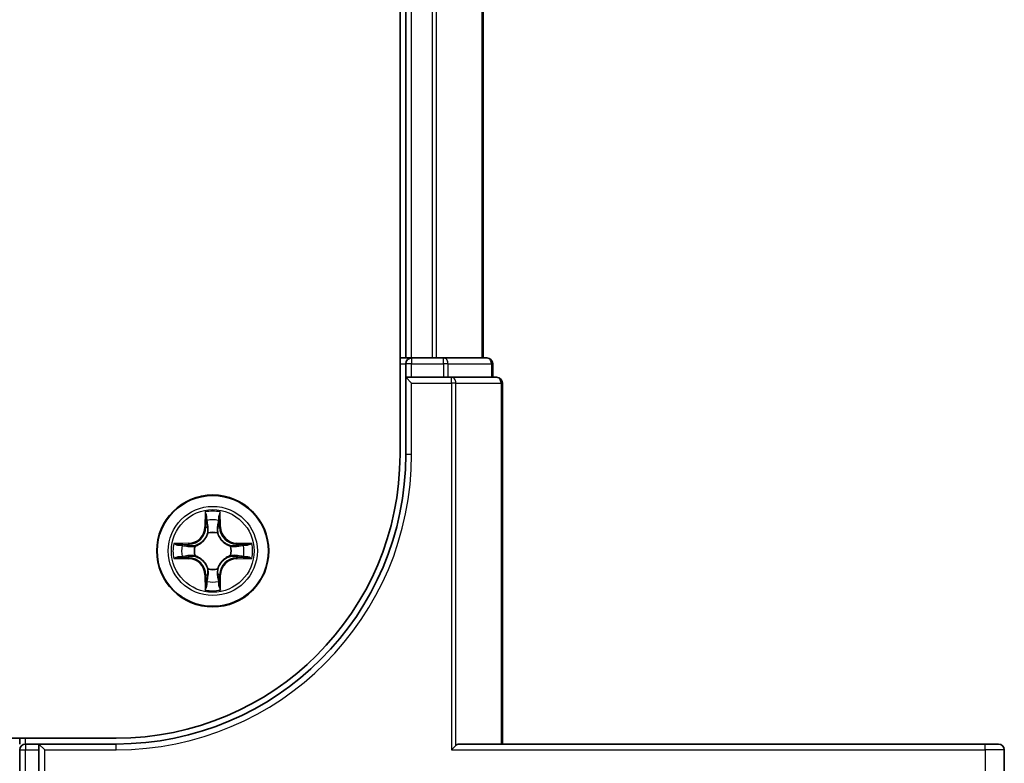
# Model space of a CAD drawing. Units: millimetres. Extents: x 7 to 9060, y 4 to 1690.
# Drawn here: x 1319 to 1370, y 1192 to 1230 of the extents above; entities that cross this region are included whole.
import ezdxf

# ---------------------------------------------------------------- set-up
doc = ezdxf.new("R2010")
doc.units = ezdxf.units.MM
doc.header["$LTSCALE"] = 0.5
doc.layers.add('Visible (ISO)', color=7, linetype='Continuous', lineweight=35)
doc.layers.add('Visible Narrow (ISO)', color=7, linetype='Continuous', lineweight=25)

msp = doc.modelspace()

# ---------------------------------------------------------------- linework, layer by layer
at = {"layer": 'Visible (ISO)'}
for p, q in [((1338.33264, 1597.96281), (1338.33264, 1207.96281)), ((1338.63264, 1592.96281), (1338.63264, 1212.96281)), ((1342.63264, 1212.96281), (1342.63264, 1592.96281)), ((1338.63264, 1212.96281), (1338.33264, 1212.96281)), ((1338.93264, 1212.96281), (1338.63264, 1212.96281)), ((1339.99213, 1212.96281), (1338.93264, 1212.96281)), ((1340.21573, 1212.96281), (1339.99213, 1212.96281)), ((1340.59127, 1212.96281), (1340.21573, 1212.96281)), ((1342.83264, 1212.96281), (1340.59127, 1212.96281)), ((1338.63264, 1212.66281), (1338.63264, 1211.96281)), ((1343.13264, 1211.96281), (1343.13264, 1212.66281)), ((1338.93264, 1211.96281), (1338.63264, 1211.96281)), ((1338.63264, 1211.96281), (1338.93264, 1211.66281)), ((1338.63264, 1211.96281), (1338.63264, 1207.96281)), ((1338.93264, 1211.96281), (1340.59127, 1211.96281)), ((1340.99213, 1211.96281), (1340.59127, 1211.96281)), ((1343.33264, 1211.96281), (1340.99213, 1211.96281)), ((1343.63264, 1192.96281), (1343.63264, 1211.66281)), ((1323.63264, 1193.26281), (933.63264, 1193.26281)), ((1318.63264, 1193.26281), (1318.63264, 1192.96281)), ((1319.63264, 1192.96281), (1318.93264, 1192.96281)), ((1319.63264, 1192.96281), (1319.63264, 1192.66281)), ((1319.63264, 1192.96281), (1319.93264, 1192.66281)), ((1323.63264, 1192.96281), (1319.63264, 1192.96281)), ((1340.99213, 1192.66281), (1341.22259, 1192.89328)), ((1368.63264, 1192.96281), (1341.38264, 1192.96281)), ((1368.63264, 1192.96281), (1369.33264, 1192.96281)), ((1318.63264, 1192.66281), (1318.63264, 1191.10028)), ((1319.63264, 1191.10028), (1319.63264, 1192.66281)), ((1369.63264, 1190.76281), (1369.63264, 1192.66281))]:
    msp.add_line(p, q, dxfattribs=at)
msp.add_circle((1328.63264, 1202.96281), 2.9, dxfattribs=at)
for centre, radius, start, end in [((1338.93264, 1212.66281), 0.3, 90, 180), ((1342.83264, 1212.66281), 0.3, 0, 90), ((1343.33264, 1211.66281), 0.3, 0, 90), ((1323.63264, 1207.96281), 15, 270, 0), ((1323.63264, 1207.96281), 14.7, 270, 0), ((1318.93264, 1192.66281), 0.3, 90, 180), ((1369.33264, 1192.66281), 0.3, 0, 90)]:
    msp.add_arc(centre, radius, start, end, dxfattribs=at)
msp.add_ellipse((1341.38264, 1192.66281), major_axis=(0, 0.3), ratio=0.83333333, start_param=0, end_param=0.69473828, dxfattribs=at)
at = {"layer": 'Visible Narrow (ISO)'}
for p, q in [((1338.93264, 1212.96281), (1338.93264, 1592.96281)), ((1339.99213, 1592.96281), (1339.99213, 1212.96281)), ((1340.22259, 1212.96281), (1340.22259, 1592.96281)), ((1342.5631, 1592.96281), (1342.5631, 1212.96281)), ((1338.93264, 1212.96281), (1338.93264, 1212.66281)), ((1340.59127, 1212.66281), (1340.59127, 1212.96281)), ((1338.33264, 1212.66281), (1338.63264, 1212.66281)), ((1338.93264, 1212.66281), (1338.63264, 1212.66281)), ((1338.93264, 1212.66281), (1340.59127, 1212.66281)), ((1338.93264, 1211.96281), (1338.93264, 1212.66281)), ((1340.82174, 1212.66281), (1340.59127, 1212.66281)), ((1340.59127, 1212.66281), (1340.59127, 1211.96281)), ((1340.82174, 1212.66281), (1343.0631, 1212.66281)), ((1340.82174, 1211.96281), (1340.82174, 1212.66281)), ((1343.13264, 1212.66281), (1343.0631, 1212.66281)), ((1343.0631, 1212.66281), (1343.0631, 1211.96281)), ((1340.99213, 1211.66281), (1340.99213, 1211.96281)), ((1338.93264, 1211.66281), (1340.99213, 1211.66281)), ((1338.93264, 1207.96281), (1338.93264, 1211.66281)), ((1341.22259, 1211.66281), (1340.99213, 1211.66281)), ((1340.99213, 1211.66281), (1340.99213, 1192.66281)), ((1341.22259, 1192.89328), (1341.22259, 1211.66281)), ((1341.22259, 1211.66281), (1343.5631, 1211.66281)), ((1343.5631, 1211.66281), (1343.63264, 1211.66281)), ((1343.5631, 1211.66281), (1343.5631, 1192.96281)), ((1338.93264, 1207.96281), (1338.63264, 1207.96281)), ((1328.23923, 1204.98496), (1328.22677, 1204.20542)), ((1328.27657, 1204.20462), (1328.28441, 1204.69469)), ((1328.9758, 1204.6957), (1328.98507, 1204.20566)), ((1329.03487, 1204.2066), (1329.02012, 1204.98611)), ((1328.27657, 1204.20462), (1328.22677, 1204.20542)), ((1328.27657, 1204.20462), (1328.3492, 1204.20346)), ((1328.98507, 1204.20566), (1328.91244, 1204.20428)), ((1328.98507, 1204.20566), (1329.03487, 1204.2066)), ((1328.39019, 1203.87875), (1328.38474, 1203.89936)), ((1328.87779, 1203.90008), (1328.8724, 1203.87946)), ((1327.38885, 1203.36504), (1326.60934, 1203.3503)), ((1326.89975, 1203.30597), (1327.38979, 1203.31524)), ((1327.38979, 1203.31524), (1327.38885, 1203.36504)), ((1327.38979, 1203.31524), (1327.39117, 1203.24261)), ((1327.69537, 1203.20797), (1327.71599, 1203.20257)), ((1329.54858, 1203.20526), (1329.56918, 1203.21071)), ((1329.87445, 1203.31888), (1329.87329, 1203.24625)), ((1329.87445, 1203.31888), (1329.87524, 1203.36868)), ((1329.87445, 1203.31888), (1330.36452, 1203.31104)), ((1330.65479, 1203.35622), (1329.87524, 1203.36868)), ((1327.39083, 1202.60674), (1326.90076, 1202.61458)), ((1327.39083, 1202.60674), (1327.39003, 1202.55694)), ((1327.39083, 1202.60674), (1327.39199, 1202.67938)), ((1327.7167, 1202.72037), (1327.69609, 1202.71491)), ((1329.56991, 1202.71766), (1329.54928, 1202.72305)), ((1329.87548, 1202.61038), (1329.87411, 1202.68301)), ((1330.36553, 1202.61965), (1329.87548, 1202.61038)), ((1329.87548, 1202.61038), (1329.87643, 1202.56058)), ((1326.61049, 1202.56941), (1327.39003, 1202.55694)), ((1329.87643, 1202.56058), (1330.65593, 1202.57533)), ((1328.28021, 1201.71997), (1328.23041, 1201.71902)), ((1328.23041, 1201.71902), (1328.24515, 1200.93952)), ((1328.28021, 1201.71997), (1328.35284, 1201.72134)), ((1328.28948, 1201.22992), (1328.28021, 1201.71997)), ((1328.38748, 1202.02554), (1328.39288, 1202.04617)), ((1328.87508, 1202.04687), (1328.88054, 1202.02627)), ((1328.98871, 1201.721), (1328.91607, 1201.72216)), ((1328.98871, 1201.721), (1328.98087, 1201.23093)), ((1328.98871, 1201.721), (1329.03851, 1201.72021)), ((1329.02605, 1200.94066), (1329.03851, 1201.72021)), ((1318.93264, 1192.96281), (1318.93264, 1193.26281)), ((1318.93264, 1192.96281), (1318.93264, 1192.66281)), ((1323.63264, 1192.66281), (1323.63264, 1192.96281)), ((1368.63264, 1192.66281), (1368.63264, 1192.96281)), ((1318.63264, 1192.66281), (1318.93264, 1192.66281)), ((1318.93264, 1191.10028), (1318.93264, 1192.66281)), ((1318.93264, 1192.66281), (1319.63264, 1192.66281)), ((1319.93264, 1192.66281), (1323.63264, 1192.66281)), ((1319.93264, 1190.62036), (1319.93264, 1192.66281)), ((1340.99213, 1192.66281), (1368.63264, 1192.66281)), ((1369.63264, 1192.66281), (1368.63264, 1192.66281)), ((1368.63264, 1192.66281), (1368.63264, 1190.76281))]:
    msp.add_line(p, q, dxfattribs=at)
for radius in [2.86769, 2.30915, 2.14146]:
    msp.add_circle((1328.63264, 1202.96281), radius, dxfattribs=at)
for centre, radius, start, end in [((1323.63264, 1207.96281), 15.3, 270, 0), ((1328.63264, 1202.96281), 2.06006, 79.158467, 101.009303), ((1327.37269, 1204.21907), 0.85418, 271.083885, 359.083885), ((1327.37269, 1204.21907), 0.90399, 271.083885, 359.083885), ((1328.63264, 1202.96281), 1.61218, 79.776364, 100.391406), ((1329.8889, 1204.22276), 0.90399, 181.083885, 269.083885), ((1329.8889, 1204.22276), 0.85418, 181.083885, 269.083885), ((1328.63264, 1202.96281), 0.9688, 75.341929, 104.825841), ((1328.63264, 1202.96281), 0.94748, 75.341929, 104.825841), ((1328.63264, 1202.96281), 2.06006, 169.158467, 191.009303), ((1328.63264, 1202.96281), 1.61218, 169.776364, 190.391406), ((1328.63264, 1202.96281), 0.9688, 165.341929, 194.825841), ((1328.63264, 1202.96281), 0.94748, 165.341929, 194.825841), ((1328.63264, 1202.96281), 0.94748, 345.341929, 14.825841), ((1328.63264, 1202.96281), 0.9688, 345.341929, 14.825841), ((1328.63264, 1202.96281), 1.61218, 349.776364, 10.391406), ((1328.63264, 1202.96281), 2.06006, 349.158467, 11.009303), ((1327.37638, 1201.70287), 0.90399, 1.083885, 89.083885), ((1329.89258, 1201.70655), 0.90399, 91.083885, 179.083885), ((1327.37638, 1201.70287), 0.85418, 1.083885, 89.083885), ((1329.89258, 1201.70655), 0.85418, 91.083885, 179.083885), ((1328.63264, 1202.96281), 0.9688, 255.341929, 284.825841), ((1328.63264, 1202.96281), 0.94748, 255.341929, 284.825841), ((1328.63264, 1202.96281), 1.61218, 259.776364, 280.391406), ((1328.63264, 1202.96281), 2.06006, 259.158467, 281.009303)]:
    msp.add_arc(centre, radius, start, end, dxfattribs=at)
for centre, major_axis, ratio, start_param, end_param in [((1340.59127, 1212.66281), (0, 0.3), 0.76822128, 4.71238898, 6.28318531), ((1342.83264, 1212.66281), (0, 0.3), 0.76822128, 4.71238898, 6.28318531), ((1340.99213, 1211.66281), (0, 0.3), 0.76822128, 4.71238898, 6.28318531), ((1343.33264, 1211.66281), (0, 0.3), 0.76822128, 4.71238898, 6.28318531), ((1328.33421, 1204.69389), (-0.04996, -0.00207), 0.54850665, 4.7835784, 6.17876057), ((1328.926, 1204.69476), (0.04996, -0.00192), 0.54850665, 0.10442473, 1.4996069), ((1328.34993, 1204.50449), (-0.04935, -0.00803), 0.89574018, 4.73044269, 6.08586581), ((1328.39901, 1204.20266), (-0.04935, -0.00802), 0.89572054, 4.73483766, 6.08588361), ((1328.86264, 1204.20334), (0.04938, -0.00788), 0.89572054, 0.1973017, 1.54834765), ((1328.91083, 1204.50531), (0.04937, -0.00788), 0.89574018, 0.19731949, 1.55274262), ((1328.3962, 1203.85606), (-0.04919, 0.00898), 0.87684642, 5.10328313, 6.10089396), ((1328.3962, 1203.85606), (-0.04775, 0.01484), 0.41070123, 4.96449783, 6.18744952), ((1328.86646, 1203.85675), (0.0477, 0.01498), 0.41070123, 0.09573579, 1.31868747), ((1328.86646, 1203.85675), (0.04916, 0.00912), 0.87684641, 0.18229136, 1.17990219), ((1326.90069, 1203.25617), (0.00192, 0.04996), 0.54850665, 0.10442473, 1.4996069), ((1327.09014, 1203.24101), (0.00788, 0.04937), 0.89574018, 0.19731949, 1.55274262), ((1327.39211, 1203.19281), (0.00788, 0.04938), 0.89572054, 0.1973017, 1.54834765), ((1327.7387, 1203.19663), (-0.00912, 0.04916), 0.87684641, 0.18229136, 1.17990219), ((1327.7387, 1203.19663), (-0.01498, 0.0477), 0.41070123, 0.09573579, 1.31868747), ((1329.52589, 1203.19925), (0.00898, 0.04919), 0.87684642, 5.10328313, 6.10089396), ((1329.52589, 1203.19925), (0.01484, 0.04775), 0.41070123, 4.96449783, 6.18744952), ((1329.87249, 1203.19644), (-0.00802, 0.04935), 0.89572054, 4.73483766, 6.08588361), ((1330.17432, 1203.24552), (-0.00803, 0.04935), 0.89574018, 4.73044269, 6.08586581), ((1330.36372, 1203.26124), (-0.00207, 0.04996), 0.54850665, 4.7835784, 6.17876057), ((1326.90156, 1202.66438), (0.00207, -0.04996), 0.54850665, 4.7835784, 6.17876057), ((1327.09096, 1202.6801), (0.00803, -0.04935), 0.89574018, 4.73044269, 6.08586581), ((1327.39279, 1202.72918), (0.00802, -0.04935), 0.89572054, 4.73483766, 6.08588361), ((1327.73939, 1202.72637), (-0.00898, -0.04919), 0.87684642, 5.10328313, 6.10089396), ((1327.73939, 1202.72637), (-0.01484, -0.04775), 0.41070123, 4.96449783, 6.18744952), ((1329.52657, 1202.72899), (0.01498, -0.0477), 0.41070123, 0.09573579, 1.31868747), ((1329.52657, 1202.72899), (0.00912, -0.04916), 0.87684641, 0.18229136, 1.17990219), ((1329.87317, 1202.73281), (-0.00788, -0.04938), 0.89572054, 0.1973017, 1.54834765), ((1330.17514, 1202.68462), (-0.00788, -0.04937), 0.89574018, 0.19731949, 1.55274262), ((1330.36459, 1202.66945), (-0.00192, -0.04996), 0.54850665, 0.10442473, 1.4996069), ((1328.39882, 1202.06888), (-0.04916, -0.00912), 0.87684641, 0.18229136, 1.17990219), ((1328.39882, 1202.06888), (-0.0477, -0.01498), 0.41070123, 0.09573579, 1.31868747), ((1328.40264, 1201.72228), (-0.04938, 0.00788), 0.89572054, 0.1973017, 1.54834765), ((1328.86627, 1201.72296), (0.04935, 0.00802), 0.89572054, 4.73483766, 6.08588361), ((1328.86908, 1202.06956), (0.04775, -0.01484), 0.41070123, 4.96449783, 6.18744952), ((1328.86908, 1202.06956), (0.04919, -0.00898), 0.87684642, 5.10328313, 6.10089396), ((1328.33928, 1201.23086), (-0.04996, 0.00192), 0.54850665, 0.10442473, 1.4996069), ((1328.35444, 1201.42031), (-0.04937, 0.00788), 0.89574018, 0.19731949, 1.55274262), ((1328.91535, 1201.42113), (0.04935, 0.00803), 0.89574018, 4.73044269, 6.08586581), ((1328.93107, 1201.23173), (0.04996, 0.00207), 0.54850665, 4.7835784, 6.17876057)]:
    msp.add_ellipse(centre, major_axis=major_axis, ratio=ratio, start_param=start_param, end_param=end_param, dxfattribs=at)
for points, knots in [([(1328.32952, 1204.72108), (1328.32912, 1204.73614), (1328.32701, 1204.75163), (1328.31843, 1204.79256), (1328.31024, 1204.81817), (1328.29206, 1204.86682), (1328.28236, 1204.88985), (1328.26151, 1204.93698), (1328.25032, 1204.96107), (1328.23923, 1204.98496)], [0, 0, 0, 0, 0.0059340385, 0.0059340385, 0.0154285, 0.0154285, 0.0237449879, 0.0237449879, 0.0323943032, 0.0323943032, 0.0323943032, 0.0323943032]), ([(1328.23923, 1204.98496), (1328.24481, 1204.95865), (1328.25043, 1204.93213), (1328.26087, 1204.88024), (1328.26572, 1204.85489), (1328.27479, 1204.80136), (1328.27887, 1204.77319), (1328.28314, 1204.72821), (1328.2842, 1204.71121), (1328.28441, 1204.69469)], [-0.0323943032, -0.0323943032, -0.0323943032, -0.0323943032, -0.0237449879, -0.0237449879, -0.0154285, -0.0154285, -0.0059340385, -0.0059340385, 0, 0, 0, 0]), ([(1328.28441, 1204.69469), (1328.28608, 1204.65433), (1328.28827, 1204.6175), (1328.29357, 1204.55357), (1328.29668, 1204.52648), (1328.30012, 1204.50529)], [0, 0, 0, 0, 0.014491423, 0.014491423, 0.0289828459, 0.0289828459, 0.0289828459, 0.0289828459]), ([(1328.34185, 1204.54855), (1328.33876, 1204.56782), (1328.33616, 1204.59249), (1328.33203, 1204.65073), (1328.3305, 1204.6843), (1328.32952, 1204.72108)], [-0.0289828459, -0.0289828459, -0.0289828459, -0.0289828459, -0.014491423, -0.014491423, 0, 0, 0, 0]), ([(1328.9306, 1204.72196), (1328.92974, 1204.68541), (1328.92833, 1204.65204), (1328.92438, 1204.59367), (1328.92183, 1204.5688), (1328.91878, 1204.54939)], [-0.0289828459, -0.0289828459, -0.0289828459, -0.0289828459, -0.0145850634, -0.0145850634, 0, 0, 0, 0]), ([(1329.02012, 1204.98611), (1329.0067, 1204.95695), (1328.99311, 1204.9275), (1328.96462, 1204.86091), (1328.95036, 1204.82415), (1328.93504, 1204.76551), (1328.93111, 1204.74329), (1328.9306, 1204.72196)], [-0.0003383294, -0.0003383294, -0.0003383294, -0.0003383294, 0.0102009359, 0.0102009359, 0.0236501899, 0.0236501899, 0.0320559737, 0.0320559737, 0.0320559737, 0.0320559737]), ([(1328.96064, 1204.50625), (1328.96404, 1204.5276), (1328.96708, 1204.55491), (1328.97218, 1204.61898), (1328.97425, 1204.6556), (1328.9758, 1204.6957)], [0, 0, 0, 0, 0.0145850634, 0.0145850634, 0.0289828459, 0.0289828459, 0.0289828459, 0.0289828459]), ([(1328.9758, 1204.6957), (1328.97603, 1204.7191), (1328.97795, 1204.7435), (1328.98547, 1204.80794), (1328.99251, 1204.84836), (1329.00665, 1204.92162), (1329.01342, 1204.95403), (1329.02012, 1204.98611)], [-0.0320559737, -0.0320559737, -0.0320559737, -0.0320559737, -0.0236501899, -0.0236501899, -0.0102009359, -0.0102009359, 0.0003383294, 0.0003383294, 0.0003383294, 0.0003383294]), ([(1328.30012, 1204.50529), (1328.3083, 1204.45498), (1328.31648, 1204.40468), (1328.33284, 1204.30407), (1328.34102, 1204.25377), (1328.3492, 1204.20346)], [0, 0, 0, 0, 0.0343899271, 0.0343899271, 0.0687798542, 0.0687798542, 0.0687798542, 0.0687798542]), ([(1328.39071, 1204.24668), (1328.38258, 1204.29699), (1328.37444, 1204.34731), (1328.35815, 1204.44793), (1328.35, 1204.49824), (1328.34185, 1204.54855)], [-0.0687798542, -0.0687798542, -0.0687798542, -0.0687798542, -0.0343899271, -0.0343899271, 0, 0, 0, 0]), ([(1328.3492, 1204.20346), (1328.36094, 1204.13508), (1328.36563, 1204.0654), (1328.36068, 1203.95424), (1328.35646, 1203.91394), (1328.34926, 1203.87271)], [0, 0, 0, 0, 0.0491206273, 0.0491206273, 0.0764653604, 0.0764653604, 0.0764653604, 0.0764653604]), ([(1328.38474, 1203.89936), (1328.39348, 1203.94269), (1328.39885, 1203.98499), (1328.40628, 1204.10167), (1328.40233, 1204.17481), (1328.39071, 1204.24668)], [-0.0764653604, -0.0764653604, -0.0764653604, -0.0764653604, -0.0491206273, -0.0491206273, 0, 0, 0, 0]), ([(1328.8708, 1204.24738), (1328.85939, 1204.17548), (1328.85566, 1204.10233), (1328.86343, 1203.98567), (1328.86892, 1203.94339), (1328.87779, 1203.90008)], [-0.0982412545, -0.0982412545, -0.0982412545, -0.0982412545, -0.0491206273, -0.0491206273, -0.0217758941, -0.0217758941, -0.0217758941, -0.0217758941]), ([(1328.91878, 1204.54939), (1328.91078, 1204.49906), (1328.90278, 1204.44873), (1328.88678, 1204.34806), (1328.87879, 1204.29772), (1328.8708, 1204.24738)], [-0.0687798542, -0.0687798542, -0.0687798542, -0.0687798542, -0.0343899271, -0.0343899271, 0, 0, 0, 0]), ([(1328.91335, 1203.87354), (1328.90603, 1203.91475), (1328.90169, 1203.95504), (1328.89642, 1204.06618), (1328.9009, 1204.13587), (1328.91244, 1204.20428)], [0.0217758941, 0.0217758941, 0.0217758941, 0.0217758941, 0.0491206273, 0.0491206273, 0.0982412545, 0.0982412545, 0.0982412545, 0.0982412545]), ([(1328.91244, 1204.20428), (1328.92047, 1204.25462), (1328.9285, 1204.30494), (1328.94457, 1204.4056), (1328.9526, 1204.45593), (1328.96064, 1204.50625)], [0, 0, 0, 0, 0.0343899271, 0.0343899271, 0.0687798542, 0.0687798542, 0.0687798542, 0.0687798542]), ([(1327.71599, 1203.20257), (1327.73188, 1203.20776), (1327.74772, 1203.21337), (1327.84368, 1203.25003), (1327.92272, 1203.29183), (1328.04526, 1203.37988), (1328.09087, 1203.4186), (1328.13307, 1203.46092), (1328.17526, 1203.50324), (1328.21386, 1203.54897), (1328.30154, 1203.67176), (1328.34311, 1203.75093), (1328.37949, 1203.84699), (1328.38505, 1203.86285), (1328.39019, 1203.87875)], [-0.174866013, -0.174866013, -0.174866013, -0.174866013, -0.16940495, -0.16940495, -0.141674077, -0.141674077, -0.124342281, -0.124342281, -0.124342281, -0.107010485, -0.107010485, -0.079279611, -0.079279611, -0.073818549, -0.073818549, -0.073818549, -0.073818549]), ([(1328.34926, 1203.87271), (1328.34459, 1203.85759), (1328.33953, 1203.8425), (1328.30645, 1203.75121), (1328.26868, 1203.6762), (1328.18867, 1203.5611), (1328.15336, 1203.51857), (1328.11442, 1203.47952), (1328.07548, 1203.44046), (1328.03305, 1203.40503), (1327.91819, 1203.32468), (1327.84329, 1203.28669), (1327.75209, 1203.25334), (1327.73702, 1203.24824), (1327.72191, 1203.24353)], [0.073818549, 0.073818549, 0.073818549, 0.073818549, 0.079279611, 0.079279611, 0.107010485, 0.107010485, 0.124342281, 0.124342281, 0.124342281, 0.141674077, 0.141674077, 0.16940495, 0.16940495, 0.174866013, 0.174866013, 0.174866013, 0.174866013]), ([(1328.8724, 1203.87946), (1328.87759, 1203.86357), (1328.88319, 1203.84773), (1328.91986, 1203.75177), (1328.96166, 1203.67273), (1329.0497, 1203.5502), (1329.08843, 1203.50458), (1329.13075, 1203.46238), (1329.17307, 1203.42019), (1329.2188, 1203.38159), (1329.34159, 1203.29391), (1329.42075, 1203.25234), (1329.51682, 1203.21596), (1329.53268, 1203.2104), (1329.54858, 1203.20526)], [-0.174866013, -0.174866013, -0.174866013, -0.174866013, -0.16940495, -0.16940495, -0.141674077, -0.141674077, -0.124342281, -0.124342281, -0.124342281, -0.107010485, -0.107010485, -0.079279611, -0.079279611, -0.073818549, -0.073818549, -0.073818549, -0.073818549]), ([(1329.54254, 1203.24619), (1329.52741, 1203.25086), (1329.51233, 1203.25592), (1329.42104, 1203.289), (1329.34603, 1203.32677), (1329.23093, 1203.40678), (1329.1884, 1203.44209), (1329.14934, 1203.48103), (1329.11029, 1203.51997), (1329.07485, 1203.5624), (1328.9945, 1203.67727), (1328.95652, 1203.75216), (1328.92317, 1203.84336), (1328.91807, 1203.85843), (1328.91335, 1203.87354)], [0.073818549, 0.073818549, 0.073818549, 0.073818549, 0.079279611, 0.079279611, 0.107010485, 0.107010485, 0.124342281, 0.124342281, 0.124342281, 0.141674077, 0.141674077, 0.16940495, 0.16940495, 0.174866013, 0.174866013, 0.174866013, 0.174866013]), ([(1326.89975, 1203.30597), (1326.87635, 1203.3062), (1326.85195, 1203.30812), (1326.78751, 1203.31564), (1326.74709, 1203.32268), (1326.67383, 1203.33683), (1326.64142, 1203.34359), (1326.60934, 1203.3503)], [-0.0320559737, -0.0320559737, -0.0320559737, -0.0320559737, -0.0236501899, -0.0236501899, -0.0102009359, -0.0102009359, 0.0003383294, 0.0003383294, 0.0003383294, 0.0003383294]), ([(1326.60934, 1203.3503), (1326.6385, 1203.33687), (1326.66795, 1203.32329), (1326.73454, 1203.29479), (1326.7713, 1203.28053), (1326.82994, 1203.26521), (1326.85216, 1203.26128), (1326.87349, 1203.26078)], [-0.0003383294, -0.0003383294, -0.0003383294, -0.0003383294, 0.0102009359, 0.0102009359, 0.0236501899, 0.0236501899, 0.0320559737, 0.0320559737, 0.0320559737, 0.0320559737]), ([(1326.87349, 1203.26078), (1326.91004, 1203.25992), (1326.94342, 1203.2585), (1327.00178, 1203.25455), (1327.02665, 1203.252), (1327.04606, 1203.24896)], [-0.0289828459, -0.0289828459, -0.0289828459, -0.0289828459, -0.0145850634, -0.0145850634, 0, 0, 0, 0]), ([(1327.0892, 1203.29081), (1327.06785, 1203.29422), (1327.04054, 1203.29726), (1326.97647, 1203.30236), (1326.93985, 1203.30443), (1326.89975, 1203.30597)], [0, 0, 0, 0, 0.0145850634, 0.0145850634, 0.0289828459, 0.0289828459, 0.0289828459, 0.0289828459]), ([(1327.04606, 1203.24896), (1327.09639, 1203.24095), (1327.14672, 1203.23295), (1327.24739, 1203.21696), (1327.29773, 1203.20896), (1327.34807, 1203.20098)], [-0.0687798542, -0.0687798542, -0.0687798542, -0.0687798542, -0.0343899271, -0.0343899271, 0, 0, 0, 0]), ([(1327.39117, 1203.24261), (1327.34083, 1203.25065), (1327.29051, 1203.25868), (1327.18985, 1203.27474), (1327.13952, 1203.28278), (1327.0892, 1203.29081)], [0, 0, 0, 0, 0.0343899271, 0.0343899271, 0.0687798542, 0.0687798542, 0.0687798542, 0.0687798542]), ([(1327.34807, 1203.20098), (1327.41997, 1203.18957), (1327.49312, 1203.18583), (1327.60978, 1203.1936), (1327.65206, 1203.1991), (1327.69537, 1203.20797)], [-0.0982412545, -0.0982412545, -0.0982412545, -0.0982412545, -0.0491206273, -0.0491206273, -0.0217758941, -0.0217758941, -0.0217758941, -0.0217758941]), ([(1327.72191, 1203.24353), (1327.6807, 1203.2362), (1327.64042, 1203.23187), (1327.52927, 1203.22659), (1327.45958, 1203.23107), (1327.39117, 1203.24261)], [0.0217758941, 0.0217758941, 0.0217758941, 0.0217758941, 0.0491206273, 0.0491206273, 0.0982412545, 0.0982412545, 0.0982412545, 0.0982412545]), ([(1329.87329, 1203.24625), (1329.80491, 1203.23451), (1329.73523, 1203.22982), (1329.62407, 1203.23477), (1329.58377, 1203.23899), (1329.54254, 1203.24619)], [0, 0, 0, 0, 0.0491206273, 0.0491206273, 0.0764653604, 0.0764653604, 0.0764653604, 0.0764653604]), ([(1329.56918, 1203.21071), (1329.61252, 1203.20197), (1329.65482, 1203.1966), (1329.7715, 1203.18917), (1329.84464, 1203.19312), (1329.9165, 1203.20474)], [-0.0764653604, -0.0764653604, -0.0764653604, -0.0764653604, -0.0491206273, -0.0491206273, 0, 0, 0, 0]), ([(1330.17511, 1203.29533), (1330.12481, 1203.28715), (1330.07451, 1203.27897), (1329.9739, 1203.26261), (1329.92359, 1203.25443), (1329.87329, 1203.24625)], [0, 0, 0, 0, 0.0343899271, 0.0343899271, 0.0687798542, 0.0687798542, 0.0687798542, 0.0687798542]), ([(1329.9165, 1203.20474), (1329.96682, 1203.21287), (1330.01713, 1203.22101), (1330.11775, 1203.2373), (1330.16806, 1203.24545), (1330.21837, 1203.2536)], [-0.0687798542, -0.0687798542, -0.0687798542, -0.0687798542, -0.0343899271, -0.0343899271, 0, 0, 0, 0]), ([(1330.36452, 1203.31104), (1330.32416, 1203.30937), (1330.28733, 1203.30718), (1330.2234, 1203.30188), (1330.19631, 1203.29877), (1330.17511, 1203.29533)], [0, 0, 0, 0, 0.014491423, 0.014491423, 0.0289828459, 0.0289828459, 0.0289828459, 0.0289828459]), ([(1330.21837, 1203.2536), (1330.23765, 1203.25669), (1330.26231, 1203.25929), (1330.32055, 1203.26343), (1330.35412, 1203.26495), (1330.3909, 1203.26593)], [-0.0289828459, -0.0289828459, -0.0289828459, -0.0289828459, -0.014491423, -0.014491423, 0, 0, 0, 0]), ([(1330.65479, 1203.35622), (1330.62848, 1203.35064), (1330.60196, 1203.34502), (1330.55007, 1203.33458), (1330.52472, 1203.32973), (1330.47118, 1203.32066), (1330.44302, 1203.31658), (1330.39804, 1203.31231), (1330.38103, 1203.31126), (1330.36452, 1203.31104)], [-0.0323943032, -0.0323943032, -0.0323943032, -0.0323943032, -0.0237449879, -0.0237449879, -0.0154285, -0.0154285, -0.0059340385, -0.0059340385, 0, 0, 0, 0]), ([(1330.3909, 1203.26593), (1330.40597, 1203.26633), (1330.42146, 1203.26845), (1330.46239, 1203.27702), (1330.48799, 1203.28521), (1330.53665, 1203.30339), (1330.55968, 1203.31309), (1330.60681, 1203.33394), (1330.63089, 1203.34513), (1330.65479, 1203.35622)], [0, 0, 0, 0, 0.0059340385, 0.0059340385, 0.0154285, 0.0154285, 0.0237449879, 0.0237449879, 0.0323943032, 0.0323943032, 0.0323943032, 0.0323943032]), ([(1326.87437, 1202.6597), (1326.85931, 1202.6593), (1326.84382, 1202.65718), (1326.80289, 1202.64861), (1326.77728, 1202.64041), (1326.72863, 1202.62223), (1326.7056, 1202.61253), (1326.65847, 1202.59168), (1326.63438, 1202.58049), (1326.61049, 1202.56941)], [0, 0, 0, 0, 0.0059340385, 0.0059340385, 0.0154285, 0.0154285, 0.0237449879, 0.0237449879, 0.0323943032, 0.0323943032, 0.0323943032, 0.0323943032]), ([(1326.61049, 1202.56941), (1326.6368, 1202.57498), (1326.66332, 1202.5806), (1326.71521, 1202.59105), (1326.74056, 1202.59589), (1326.7941, 1202.60496), (1326.82226, 1202.60904), (1326.86724, 1202.61331), (1326.88424, 1202.61437), (1326.90076, 1202.61458)], [-0.0323943032, -0.0323943032, -0.0323943032, -0.0323943032, -0.0237449879, -0.0237449879, -0.0154285, -0.0154285, -0.0059340385, -0.0059340385, 0, 0, 0, 0]), ([(1327.0469, 1202.67202), (1327.02763, 1202.66894), (1327.00296, 1202.66633), (1326.94472, 1202.6622), (1326.91115, 1202.66067), (1326.87437, 1202.6597)], [-0.0289828459, -0.0289828459, -0.0289828459, -0.0289828459, -0.014491423, -0.014491423, 0, 0, 0, 0]), ([(1326.90076, 1202.61458), (1326.94112, 1202.61625), (1326.97795, 1202.61845), (1327.04188, 1202.62375), (1327.06897, 1202.62685), (1327.09016, 1202.6303)], [0, 0, 0, 0, 0.014491423, 0.014491423, 0.0289828459, 0.0289828459, 0.0289828459, 0.0289828459]), ([(1327.34877, 1202.72089), (1327.29846, 1202.71275), (1327.24814, 1202.70461), (1327.14752, 1202.68832), (1327.09721, 1202.68017), (1327.0469, 1202.67202)], [-0.0687798542, -0.0687798542, -0.0687798542, -0.0687798542, -0.0343899271, -0.0343899271, 0, 0, 0, 0]), ([(1327.09016, 1202.6303), (1327.14047, 1202.63848), (1327.19077, 1202.64666), (1327.29138, 1202.66302), (1327.34168, 1202.6712), (1327.39199, 1202.67938)], [0, 0, 0, 0, 0.0343899271, 0.0343899271, 0.0687798542, 0.0687798542, 0.0687798542, 0.0687798542]), ([(1327.69609, 1202.71491), (1327.65276, 1202.72366), (1327.61046, 1202.72903), (1327.49378, 1202.73645), (1327.42064, 1202.73251), (1327.34877, 1202.72089)], [-0.0764653604, -0.0764653604, -0.0764653604, -0.0764653604, -0.0491206273, -0.0491206273, 0, 0, 0, 0]), ([(1327.39199, 1202.67938), (1327.46037, 1202.69112), (1327.53005, 1202.6958), (1327.64121, 1202.69085), (1327.68151, 1202.68664), (1327.72274, 1202.67943)], [0, 0, 0, 0, 0.0491206273, 0.0491206273, 0.0764653604, 0.0764653604, 0.0764653604, 0.0764653604]), ([(1328.39288, 1202.04617), (1328.38769, 1202.06205), (1328.38208, 1202.07789), (1328.34542, 1202.17385), (1328.30362, 1202.2529), (1328.21557, 1202.37543), (1328.17685, 1202.42105), (1328.13453, 1202.46324), (1328.09221, 1202.50544), (1328.04648, 1202.54403), (1327.92369, 1202.63171), (1327.84452, 1202.67328), (1327.74846, 1202.70967), (1327.7326, 1202.71523), (1327.7167, 1202.72037)], [-0.174866013, -0.174866013, -0.174866013, -0.174866013, -0.16940495, -0.16940495, -0.141674077, -0.141674077, -0.124342281, -0.124342281, -0.124342281, -0.107010485, -0.107010485, -0.079279611, -0.079279611, -0.073818549, -0.073818549, -0.073818549, -0.073818549]), ([(1327.72274, 1202.67943), (1327.73786, 1202.67476), (1327.75295, 1202.66971), (1327.84424, 1202.63662), (1327.91925, 1202.59886), (1328.03435, 1202.51884), (1328.07688, 1202.48353), (1328.11593, 1202.44459), (1328.15499, 1202.40565), (1328.19042, 1202.36323), (1328.27077, 1202.24836), (1328.30876, 1202.17346), (1328.34211, 1202.08227), (1328.34721, 1202.0672), (1328.35192, 1202.05209)], [0.073818549, 0.073818549, 0.073818549, 0.073818549, 0.079279611, 0.079279611, 0.107010485, 0.107010485, 0.124342281, 0.124342281, 0.124342281, 0.141674077, 0.141674077, 0.16940495, 0.16940495, 0.174866013, 0.174866013, 0.174866013, 0.174866013]), ([(1329.54928, 1202.72305), (1329.5334, 1202.71786), (1329.51756, 1202.71226), (1329.4216, 1202.67559), (1329.34255, 1202.63379), (1329.22002, 1202.54575), (1329.1744, 1202.50702), (1329.13221, 1202.4647), (1329.09001, 1202.42238), (1329.05142, 1202.37665), (1328.96374, 1202.25386), (1328.92217, 1202.1747), (1328.88578, 1202.07863), (1328.88022, 1202.06277), (1328.87508, 1202.04687)], [-0.174866013, -0.174866013, -0.174866013, -0.174866013, -0.16940495, -0.16940495, -0.141674077, -0.141674077, -0.124342281, -0.124342281, -0.124342281, -0.107010485, -0.107010485, -0.079279611, -0.079279611, -0.073818549, -0.073818549, -0.073818549, -0.073818549]), ([(1328.91602, 1202.05291), (1328.92069, 1202.06804), (1328.92574, 1202.08312), (1328.95883, 1202.17441), (1328.9966, 1202.24942), (1329.07661, 1202.36452), (1329.11192, 1202.40705), (1329.15086, 1202.44611), (1329.1898, 1202.48516), (1329.23222, 1202.5206), (1329.34709, 1202.60095), (1329.42199, 1202.63893), (1329.51318, 1202.67228), (1329.52825, 1202.67738), (1329.54336, 1202.6821)], [0.073818549, 0.073818549, 0.073818549, 0.073818549, 0.079279611, 0.079279611, 0.107010485, 0.107010485, 0.124342281, 0.124342281, 0.124342281, 0.141674077, 0.141674077, 0.16940495, 0.16940495, 0.174866013, 0.174866013, 0.174866013, 0.174866013]), ([(1329.54336, 1202.6821), (1329.58457, 1202.68942), (1329.62486, 1202.69376), (1329.73601, 1202.69903), (1329.8057, 1202.69455), (1329.87411, 1202.68301)], [0.0217758941, 0.0217758941, 0.0217758941, 0.0217758941, 0.0491206273, 0.0491206273, 0.0982412545, 0.0982412545, 0.0982412545, 0.0982412545]), ([(1329.91721, 1202.72465), (1329.8453, 1202.73606), (1329.77216, 1202.73979), (1329.6555, 1202.73202), (1329.61321, 1202.72653), (1329.56991, 1202.71766)], [-0.0982412545, -0.0982412545, -0.0982412545, -0.0982412545, -0.0491206273, -0.0491206273, -0.0217758941, -0.0217758941, -0.0217758941, -0.0217758941]), ([(1329.87411, 1202.68301), (1329.92444, 1202.67498), (1329.97477, 1202.66695), (1330.07543, 1202.65088), (1330.12575, 1202.64285), (1330.17608, 1202.63481)], [0, 0, 0, 0, 0.0343899271, 0.0343899271, 0.0687798542, 0.0687798542, 0.0687798542, 0.0687798542]), ([(1330.21922, 1202.67667), (1330.16888, 1202.68467), (1330.11855, 1202.69267), (1330.01788, 1202.70867), (1329.96755, 1202.71666), (1329.91721, 1202.72465)], [-0.0687798542, -0.0687798542, -0.0687798542, -0.0687798542, -0.0343899271, -0.0343899271, 0, 0, 0, 0]), ([(1330.17608, 1202.63481), (1330.19742, 1202.63141), (1330.22473, 1202.62837), (1330.2888, 1202.62327), (1330.32543, 1202.6212), (1330.36553, 1202.61965)], [0, 0, 0, 0, 0.0145850634, 0.0145850634, 0.0289828459, 0.0289828459, 0.0289828459, 0.0289828459]), ([(1330.39178, 1202.66485), (1330.35524, 1202.66571), (1330.32186, 1202.66712), (1330.26349, 1202.67107), (1330.23863, 1202.67362), (1330.21922, 1202.67667)], [-0.0289828459, -0.0289828459, -0.0289828459, -0.0289828459, -0.0145850634, -0.0145850634, 0, 0, 0, 0]), ([(1330.36553, 1202.61965), (1330.38893, 1202.61942), (1330.41333, 1202.6175), (1330.47776, 1202.60998), (1330.51819, 1202.60294), (1330.59145, 1202.5888), (1330.62385, 1202.58203), (1330.65593, 1202.57533)], [-0.0320559737, -0.0320559737, -0.0320559737, -0.0320559737, -0.0236501899, -0.0236501899, -0.0102009359, -0.0102009359, 0.0003383294, 0.0003383294, 0.0003383294, 0.0003383294]), ([(1330.65593, 1202.57533), (1330.62678, 1202.58875), (1330.59733, 1202.60234), (1330.53073, 1202.63083), (1330.49398, 1202.64509), (1330.43534, 1202.66041), (1330.41312, 1202.66434), (1330.39178, 1202.66485)], [-0.0003383294, -0.0003383294, -0.0003383294, -0.0003383294, 0.0102009359, 0.0102009359, 0.0236501899, 0.0236501899, 0.0320559737, 0.0320559737, 0.0320559737, 0.0320559737]), ([(1328.35284, 1201.72134), (1328.3448, 1201.67101), (1328.33677, 1201.62068), (1328.32071, 1201.52002), (1328.31267, 1201.4697), (1328.30464, 1201.41937)], [0, 0, 0, 0, 0.0343899271, 0.0343899271, 0.0687798542, 0.0687798542, 0.0687798542, 0.0687798542]), ([(1328.34649, 1201.37623), (1328.3545, 1201.42657), (1328.3625, 1201.4769), (1328.37849, 1201.57757), (1328.38649, 1201.6279), (1328.39447, 1201.67824)], [-0.0687798542, -0.0687798542, -0.0687798542, -0.0687798542, -0.0343899271, -0.0343899271, 0, 0, 0, 0]), ([(1328.35192, 1202.05209), (1328.35925, 1202.01088), (1328.36358, 1201.97059), (1328.36886, 1201.85944), (1328.36438, 1201.78975), (1328.35284, 1201.72134)], [0.0217758941, 0.0217758941, 0.0217758941, 0.0217758941, 0.0491206273, 0.0491206273, 0.0982412545, 0.0982412545, 0.0982412545, 0.0982412545]), ([(1328.39447, 1201.67824), (1328.40588, 1201.75015), (1328.40962, 1201.82329), (1328.40185, 1201.93995), (1328.39635, 1201.98224), (1328.38748, 1202.02554)], [-0.0982412545, -0.0982412545, -0.0982412545, -0.0982412545, -0.0491206273, -0.0491206273, -0.0217758941, -0.0217758941, -0.0217758941, -0.0217758941]), ([(1328.88054, 1202.02627), (1328.87179, 1201.98293), (1328.86642, 1201.94063), (1328.859, 1201.82395), (1328.86294, 1201.75081), (1328.87456, 1201.67895)], [-0.0764653604, -0.0764653604, -0.0764653604, -0.0764653604, -0.0491206273, -0.0491206273, 0, 0, 0, 0]), ([(1328.87456, 1201.67895), (1328.8827, 1201.62863), (1328.89084, 1201.57832), (1328.90713, 1201.4777), (1328.91528, 1201.42739), (1328.92343, 1201.37708)], [-0.0687798542, -0.0687798542, -0.0687798542, -0.0687798542, -0.0343899271, -0.0343899271, 0, 0, 0, 0]), ([(1328.91607, 1201.72216), (1328.90433, 1201.79054), (1328.89965, 1201.86022), (1328.9046, 1201.97138), (1328.90881, 1202.01168), (1328.91602, 1202.05291)], [0, 0, 0, 0, 0.0491206273, 0.0491206273, 0.0764653604, 0.0764653604, 0.0764653604, 0.0764653604]), ([(1328.96515, 1201.42034), (1328.95697, 1201.47064), (1328.94879, 1201.52094), (1328.93243, 1201.62155), (1328.92425, 1201.67186), (1328.91607, 1201.72216)], [0, 0, 0, 0, 0.0343899271, 0.0343899271, 0.0687798542, 0.0687798542, 0.0687798542, 0.0687798542]), ([(1328.28948, 1201.22992), (1328.28925, 1201.20652), (1328.28733, 1201.18212), (1328.27981, 1201.11769), (1328.27277, 1201.07726), (1328.25862, 1201.004), (1328.25186, 1200.9716), (1328.24515, 1200.93952)], [-0.0320559737, -0.0320559737, -0.0320559737, -0.0320559737, -0.0236501899, -0.0236501899, -0.0102009359, -0.0102009359, 0.0003383294, 0.0003383294, 0.0003383294, 0.0003383294]), ([(1328.24515, 1200.93952), (1328.25858, 1200.96867), (1328.27216, 1200.99812), (1328.30066, 1201.06472), (1328.31492, 1201.10147), (1328.33024, 1201.16011), (1328.33417, 1201.18233), (1328.33467, 1201.20367)], [-0.0003383294, -0.0003383294, -0.0003383294, -0.0003383294, 0.0102009359, 0.0102009359, 0.0236501899, 0.0236501899, 0.0320559737, 0.0320559737, 0.0320559737, 0.0320559737]), ([(1328.30464, 1201.41937), (1328.30123, 1201.39803), (1328.29819, 1201.37072), (1328.29309, 1201.30665), (1328.29102, 1201.27002), (1328.28948, 1201.22992)], [0, 0, 0, 0, 0.0145850634, 0.0145850634, 0.0289828459, 0.0289828459, 0.0289828459, 0.0289828459]), ([(1328.33467, 1201.20367), (1328.33553, 1201.24021), (1328.33695, 1201.27359), (1328.3409, 1201.33196), (1328.34345, 1201.35682), (1328.34649, 1201.37623)], [-0.0289828459, -0.0289828459, -0.0289828459, -0.0289828459, -0.0145850634, -0.0145850634, 0, 0, 0, 0]), ([(1328.92343, 1201.37708), (1328.92651, 1201.3578), (1328.92912, 1201.33314), (1328.93325, 1201.2749), (1328.93478, 1201.24133), (1328.93575, 1201.20455)], [-0.0289828459, -0.0289828459, -0.0289828459, -0.0289828459, -0.014491423, -0.014491423, 0, 0, 0, 0]), ([(1328.93575, 1201.20455), (1328.93615, 1201.18948), (1328.93827, 1201.174), (1328.94684, 1201.13306), (1328.95504, 1201.10746), (1328.97322, 1201.0588), (1328.98292, 1201.03578), (1329.00377, 1200.98865), (1329.01496, 1200.96456), (1329.02605, 1200.94066)], [0, 0, 0, 0, 0.0059340385, 0.0059340385, 0.0154285, 0.0154285, 0.0237449879, 0.0237449879, 0.0323943032, 0.0323943032, 0.0323943032, 0.0323943032]), ([(1328.98087, 1201.23093), (1328.9792, 1201.27129), (1328.977, 1201.30812), (1328.9717, 1201.37205), (1328.9686, 1201.39914), (1328.96515, 1201.42034)], [0, 0, 0, 0, 0.014491423, 0.014491423, 0.0289828459, 0.0289828459, 0.0289828459, 0.0289828459]), ([(1329.02605, 1200.94066), (1329.02047, 1200.96697), (1329.01485, 1200.9935), (1329.0044, 1201.04538), (1328.99956, 1201.07073), (1328.99049, 1201.12427), (1328.98641, 1201.15244), (1328.98214, 1201.19741), (1328.98108, 1201.21442), (1328.98087, 1201.23093)], [-0.0323943032, -0.0323943032, -0.0323943032, -0.0323943032, -0.0237449879, -0.0237449879, -0.0154285, -0.0154285, -0.0059340385, -0.0059340385, 0, 0, 0, 0])]:
    msp.add_open_spline(points, degree=3, knots=knots, dxfattribs=at)

doc.saveas('drawing.dxf')
